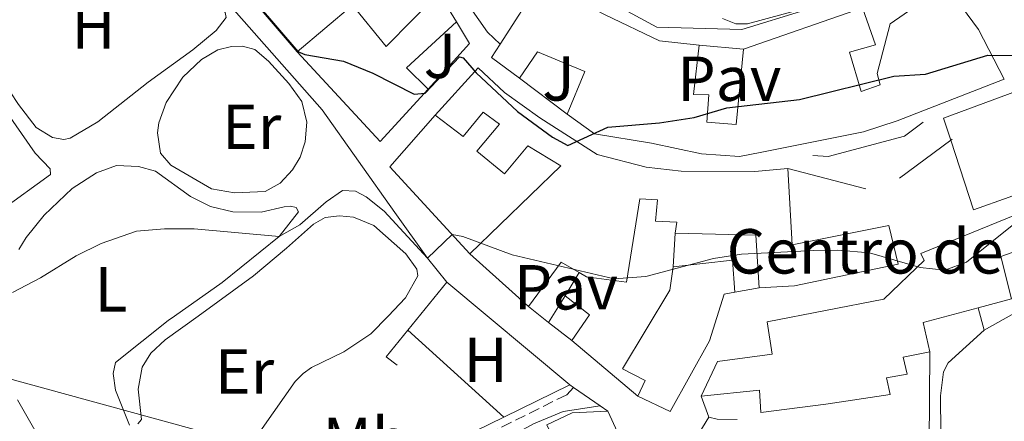
# Model space of a CAD drawing. Units: metres. Extents: x 624796 to 628257, y 4713355 to 4715736.
# Drawn here: x 626369 to 626524, y 4713486 to 4713550 of the extents above; entities that cross this region are included whole.
import ezdxf
from ezdxf.enums import TextEntityAlignment as Align

# ---------------------------------------------------------------- set-up
doc = ezdxf.new("R2010")
doc.units = ezdxf.units.M
doc.header["$MEASUREMENT"] = 0
doc.linetypes.add('DGN Style 3', pattern=[2.435890702152634, 1.739921930109024, -0.6959687720436097])
for name, color, linetype, lineweight in [('Camino', 7, 'DGN Style 3', 0), ('Curva de nivel directora', 30, 'Continuous', 30), ('Curva de nivel intermedia', 30, 'Continuous', 0), ('destino de construcciones', 7, 'Continuous', 0), ('Edificio', 1, 'Continuous', 13), ('Etiqueta de uso rústico', 92, 'Continuous', 0), ('Línea  de muro-pared o tapia', 1, 'Continuous', 13), ('Línea de bordillo', 7, 'Continuous', 13), ('Línea de cambio de uso (parcela vista)', 92, 'Continuous', 0), ('Línea de muro de contención', 1, 'Continuous', 13), ('Línea telefónica', 7, 'Continuous', 0), ('Margen derecho', 7, 'Continuous', 0), ('Pavimento', 7, 'Continuous', 0), ('Zona ajardinada', 92, 'Continuous', 0)]:
    doc.layers.add(name, color=color, linetype=linetype, lineweight=lineweight)
doc.styles.add('Style-Arial', font='arial.ttf')

msp = doc.modelspace()

# ---------------------------------------------------------------- linework, layer by layer
at = {"layer": 'Camino', "color": 7, "linetype": 'DGN Style 3', "lineweight": 0}
msp.add_polyline3d([(626456.2499999995, 4713491.800000001, 516.9700000000013), (626455.199999999, 4713490.680000002, 516.8000000000029), (626438.3099999977, 4713482.270000001, 515.8800000000048), (626433.0799999975, 4713479.290000001, 515.5000000000001), (626428.8099999982, 4713475.990000002, 515.1300000000048), (626424.9200000013, 4713472.5, 515.0399999999937), (626421.489999998, 4713469.890000002, 515.1100000000007), (626417.3799999976, 4713468.000000001, 515.1600000000036)], dxfattribs=at)
at = {"layer": 'Curva de nivel directora', "color": 30, "linetype": 'Continuous', "lineweight": 30, "elevation": 525.0000000000001, "flags": 128}
msp.add_lwpolyline([(626399.6700000004, 4713560.130000001), (626412.829999999, 4713544.770000001), (626413.8899999984, 4713544.300000001), (626420.0099999984, 4713543.230000001), (626424.6500000008, 4713541.359999999), (626431.1599999998, 4713538.020000001), (626432.8699999995, 4713538.199999999), (626438.2799999987, 4713543.940000001), (626438.889999999, 4713543.76), (626440.9199999984, 4713541.410000001), (626447.4400000006, 4713535.310000001), (626452.9399999992, 4713531.29), (626455.369999999, 4713529.949999999), (626461.6499999998, 4713532.859999999), (626469.7999999992, 4713533.550000002), (626475.2699999987, 4713534.390000001), (626480.4299999997, 4713535.87), (626491.8899999995, 4713537.2), (626506.74, 4713540.900000001), (626511.7699999993, 4713541.17), (626521.5799999994, 4713544.180000001), (626532.4499999991, 4713544.150000001)], dxfattribs=at)
at = {"layer": 'Curva de nivel intermedia', "color": 30, "linetype": 'Continuous', "lineweight": 0, "flags": 128}
for points, elevation in [([(626479.7500000002, 4713549.980000001), (626481.8700000015, 4713549.109999999), (626483.6799999997, 4713549.119999998), (626492.4100000003, 4713551.470000001)], 530.0000000000001), ([(626367.8200000013, 4713506.789999999), (626372.2500000015, 4713509.109999998), (626377.8500000006, 4713512.57), (626381.8200000003, 4713514.509999999), (626387.3900000004, 4713516.439999999), (626391.7600000001, 4713516.819999999), (626396.4600000007, 4713516.8), (626409.8800000007, 4713515.630000001), (626413.1200000017, 4713517.430000001), (626417.2700000004, 4713521.09), (626419.8300000017, 4713522.880000002), (626421.8700000002, 4713522.779999998), (626423.5700000012, 4713521.849999999), (626426.3899999998, 4713519.619999998), (626433.2400000006, 4713512.180000001), (626437.1299999999, 4713515.91), (626438.8100000008, 4713515.619999999), (626446.5900000014, 4713512.73), (626462.6700000013, 4713508.939999999), (626467.6600000003, 4713509.31), (626478.3100000008, 4713512.119999999), (626482.7499999999, 4713512.820000002), (626494.1300000015, 4713513.409999998), (626497.9300000012, 4713513.470000002), (626502.9100000013, 4713513.06), (626510.9199999998, 4713510.749999999), (626514.8100000012, 4713510.310000001), (626518.2300000011, 4713511.550000002), (626525.4100000005, 4713517.340000001)], 520)]:
    msp.add_lwpolyline(points, dxfattribs=dict(at, elevation=elevation))
at = {"layer": 'Edificio', "color": 51, "linetype": 'Continuous', "lineweight": 13, "extrusion": (-0.07102504763386455, -0.1156813407010398, 0.9907437963581793), "elevation": -589234.8910691229, "flags": 128}
msp.add_lwpolyline([(-1932385.597495285, 4304490.311221631), (-1932385.360736873, 4304502.171687283), (-1932383.326432962, 4304502.31902226)], dxfattribs=at)
at = {"layer": 'Edificio', "color": 51, "linetype": 'Continuous', "lineweight": 13, "extrusion": (0.07417475476751208, -0.1225611539103769, 0.9896852374908582), "elevation": -530709.542117874, "flags": 128}
msp.add_lwpolyline([(2976451.190344031, 3670027.030025766), (2976451.190344031, 3670021.585340285)], dxfattribs=at)
at = {"layer": 'Edificio', "color": 51, "linetype": 'Continuous', "lineweight": 13, "extrusion": (0.1262044205411195, 0.06164216220202658, 0.9900872123580524), "elevation": 370151.2454594123, "flags": 128}
msp.add_lwpolyline([(3960384.284563534, -2605467.529519071), (3960376.8416441, -2605468.88227562), (3960368.046538758, -2605469.095868759)], dxfattribs=at)
at = {"layer": 'Edificio', "color": 51, "linetype": 'Continuous', "lineweight": 13, "extrusion": (-0.008387309050435943, -0.03507616667498986, 0.9993494461790035), "elevation": -170059.6261510374, "flags": 128}
msp.add_lwpolyline([(-486925.2002490746, 4726939.423810585), (-486931.1512756832, 4726930.550942824), (-486927.0899446941, 4726928.055448766)], dxfattribs=at)
at = {"layer": 'Edificio', "color": 51, "linetype": 'Continuous', "lineweight": 13, "extrusion": (-0.06512558446729369, -0.1176963147762078, 0.9909118203633931), "elevation": -595036.7869160078, "flags": 128}
msp.add_lwpolyline([(-1733969.10170626, 4387389.225665886), (-1733974.503726568, 4387389.969088105), (-1733974.335326532, 4387392.496723644)], dxfattribs=at)
at = {"layer": 'Edificio', "color": 51, "linetype": 'Continuous', "lineweight": 13, "extrusion": (0.087185676952028, -0.09235836067361101, 0.9919015026443401), "elevation": -380195.2969367648, "flags": 128}
msp.add_lwpolyline([(3691137.167697509, 2973352.494102652), (3691126.020348436, 2973351.706759874), (3691126.223773233, 2973371.075392204)], dxfattribs=at)
at = {"layer": 'Edificio', "color": 51, "linetype": 'Continuous', "lineweight": 13, "extrusion": (-0.005879116828569725, -0.2488826117802485, 0.9685158137783596), "elevation": -1176282.172384662, "flags": 128}
msp.add_lwpolyline([(514999.1578534961, 4578293.727592445), (514998.441045584, 4578302.323625624), (514985.7375027708, 4578302.323625623)], dxfattribs=at)
at = {"layer": 'Edificio', "color": 51, "linetype": 'Continuous', "lineweight": 13, "extrusion": (0.004201180419446483, -0.003760624202141798, 0.9999841037680017), "elevation": -14570.11173555352, "flags": 128}
msp.add_lwpolyline([(626441.4509575777, 4713483.127136013), (626432.2007451253, 4713491.407194561)], dxfattribs=at)
at = {"layer": 'Edificio', "color": 51, "linetype": 'Continuous', "lineweight": 13, "extrusion": (-0.2442133149559279, -0.3342548981515684, 0.9102930955796168), "elevation": -1728022.425146089, "flags": 128}
msp.add_lwpolyline([(-2274846.923535775, 3801135.982055321), (-2274850.13419187, 3801135.595548606), (-2274850.19465747, 3801126.077820729)], dxfattribs=at)
at = {"layer": 'Edificio', "color": 51, "linetype": 'Continuous', "lineweight": 13, "extrusion": (0.06914353413322828, -0.3199071328499959, 0.9449225354701106), "elevation": -1464071.175557781, "flags": 128}
msp.add_lwpolyline([(1608100.190700673, 4228493.928992614), (1608109.57738141, 4228492.951278569), (1608108.876402182, 4228487.665512009)], dxfattribs=at)
at = {"layer": 'Edificio', "color": 51, "linetype": 'Continuous', "lineweight": 13, "extrusion": (-0.1766641326496141, -0.2836102360015962, 0.9425258714063389), "elevation": -1446978.090798401, "flags": 128}
msp.add_lwpolyline([(-1960411.310678325, 4083207.861745476), (-1960411.310678325, 4083213.099178053)], dxfattribs=at)
at = {"layer": 'Edificio', "color": 51, "linetype": 'Continuous', "lineweight": 13, "extrusion": (-0.2206258355358869, -0.2836617885531305, 0.9331989232789175), "elevation": -1474765.984679594, "flags": 128}
msp.add_lwpolyline([(-2399319.336939961, 3831177.276687069), (-2399314.434185633, 3831177.276687069), (-2399314.164051764, 3831172.017340371)], dxfattribs=at)
at = {"layer": 'Edificio', "color": 51, "linetype": 'Continuous', "lineweight": 13, "extrusion": (0.101170553020257, -0.4896330863192109, 0.866039236976651), "elevation": -2244048.232173328, "flags": 128}
msp.add_lwpolyline([(1567340.705272506, 3888102.579668961), (1567331.754967177, 3888101.979640207), (1567331.8092127, 3888096.519378545)], dxfattribs=at)
at = {"layer": 'Edificio', "color": 51, "linetype": 'Continuous', "lineweight": 13, "extrusion": (0.02370719648148049, -0.01842461465332021, 0.9995491495718785), "elevation": -71472.32593687985, "flags": 128}
msp.add_lwpolyline([(4106120.559644002, 2396703.53822355), (4106120.559644002, 2396708.201012414)], dxfattribs=at)
at = {"layer": 'Edificio', "color": 51, "linetype": 'Continuous', "lineweight": 13, "extrusion": (0.1622021231782981, -0.6643752577372726, 0.7295861759538655), "elevation": -3029533.015004222, "flags": 128}
msp.add_lwpolyline([(1726503.667539829, 3232724.371483475), (1726508.006412906, 3232725.614375434), (1726513.520606074, 3232724.093660567)], dxfattribs=at)
at = {"layer": 'Edificio', "color": 51, "linetype": 'Continuous', "lineweight": 13, "extrusion": (0.00684797690103817, -0.01485154990405765, 0.9998662593956305), "elevation": -65193.99754833651, "flags": 128}
msp.add_lwpolyline([(626443.4353929224, 4713039.640880019), (626449.8369550076, 4713025.75934902)], dxfattribs=at)
at = {"layer": 'Edificio', "color": 1, "linetype": 'Continuous', "lineweight": 13}
for points in [[(626482.1699999999, 4713564.130000001, 537.1199999999953), (626482.0199999996, 4713562.76, 537.1199999999953), (626492.3600000005, 4713563.050000001, 535.5599999999977), (626492.7000000002, 4713552.01, 536.570000000007), (626492.7199999997, 4713551.279999999, 536.6399999999994), (626482.8200000003, 4713548.210000001, 536.4199999999983), (626469.3799999999, 4713548.600000001, 536.7299999999959), (626453.7400000002, 4713557.130000001, 537.8300000000017), (626457.3600000005, 4713566.9, 537.8500000000058)], [(626437.8099999997, 4713549.42, 528.0899999999965), (626429.9600000001, 4713542.180000001, 527.7700000000041), (626433.3300000001, 4713538.810000001, 527.679999999993), (626425.7599999999, 4713530.59, 527.5800000000017), (626412.7199999997, 4713544.699999999, 530.0399999999936), (626421.4000000004, 4713552.07, 529.8699999999953), (626426.7400000002, 4713545.539999999, 529.7899999999936), (626435.0199999996, 4713554.029999999, 528.8699999999953)], [(626445.4000000004, 4713538.310000001, 529.1900000000023), (626450.9699999997, 4713534.300000001, 529.7299999999959), (626459.9699999997, 4713528.539999999, 529.6000000000058), (626467.7100000001, 4713526.529999999, 528.9700000000012), (626473.25, 4713525.930000001, 529.679999999993), (626484.8600000005, 4713525.850000001, 529.5599999999977), (626490.0700000003, 4713526.310000001, 528.3399999999965), (626490.75, 4713514.32, 527.6100000000006), (626506, 4713517.369999999, 526.5399999999936), (626507.4699999997, 4713511.230000001, 526.5099999999948), (626491.1100000005, 4713507.84, 527.929999999993), (626485.5199999996, 4713507.5, 527.679999999993), (626485, 4713515.84, 529.820000000007), (626472.2999999998, 4713516.140000001, 529.820000000007), (626472.5599999997, 4713517.880000001, 530.6499999999943), (626469.2100000001, 4713518.02, 527.8800000000047), (626469.5300000003, 4713521.4, 529.1699999999983), (626466.7400000002, 4713521.560000001, 527.929999999993), (626464.5999999996, 4713508.390000001, 528.0500000000029), (626458.3099999997, 4713509.26, 527.9499999999971), (626457.1399999997, 4713509.939999999, 527.8899999999994), (626454.3399999999, 4713511.550000001, 527.7299999999959), (626449.1799999997, 4713504.59, 523.7899999999936), (626439.9299999997, 4713512.869999999, 523.8600000000006), (626454.2699999996, 4713526.74, 531.3800000000047), (626449.0599999997, 4713529.92, 531.2100000000064), (626445.3700000001, 4713525.480000001, 529.8000000000029), (626441.0099999999, 4713529.07, 529.6999999999971), (626444.5800000001, 4713533.300000001, 530.4799999999959), (626442.04, 4713535.220000001, 530.6300000000047), (626438.8899999997, 4713531.350000001, 530.6000000000058), (626434.4699999997, 4713534.75, 529.1699999999983), (626441.25, 4713542.199999999, 529.1199999999953)], [(626505.6100000005, 4713493.359999999, 519.9199999999983), (626506.1799999997, 4713490.720000001, 519.3800000000047), (626496.0199999996, 4713489.180000001, 519.2400000000052), (626485.7999999998, 4713487.880000001, 521.0599999999977), (626485.5899999999, 4713491.4, 523.3999999999943), (626476.4000000004, 4713490.449999999, 521.6499999999943), (626478.9800000006, 4713495.9, 523.4499999999971), (626487.5599999997, 4713497.08, 525.3699999999953), (626486.7999999998, 4713502.180000001, 525.9799999999959), (626505.2000000002, 4713505.74, 524.5200000000041), (626511.5599999997, 4713511.84, 525.2700000000041), (626511.0199999996, 4713512.939999999, 524.9799999999959), (626528.3899999997, 4713520.029999999, 524.570000000007), (626530.3300000001, 4713514.850000001, 524.570000000007), (626523.6500000004, 4713512.439999999, 526.3899999999994), (626525.3099999997, 4713505.77, 524.4900000000052), (626520.0700000003, 4713504.359999999, 524.3099999999977), (626511.4100000003, 4713502.039999999, 524.0099999999948), (626512.4199999999, 4713497.42, 521.279999999999), (626508.25, 4713496.58, 521.1100000000006), (626508.8799999999, 4713493.9, 520.4799999999959)], [(626477.7100000001, 4713499.180000001, 523.0099999999948), (626471.5099999999, 4713488.02, 522.7400000000052), (626466.4000000004, 4713490.430000001, 523.4700000000012), (626467.5499999998, 4713492.939999999, 524.5899999999965), (626464, 4713494.75, 523.3300000000017), (626471.4699999997, 4713507.180000001, 525.4900000000052), (626471.9500000002, 4713510.810000001, 527.1000000000058), (626481.3200000003, 4713511.890000001, 526.779999999999), (626481.6900000004, 4713506.859999999, 525.0500000000029), (626480.0099999999, 4713506.52, 525.179999999993)], [(626458.7999999998, 4713503.25, 522.6900000000023), (626456, 4713499.210000001, 520.8000000000029), (626452.3200000003, 4713502.07, 520.9400000000023), (626454.9299999997, 4713506.26, 522.6900000000023)], [(626457.8200000003, 4713469.369999999, 517.6300000000047), (626455.9600000001, 4713468.49, 517.4900000000052), (626452.4699999997, 4713475.050000001, 517.8300000000017), (626456.4900000002, 4713476.83, 518.779999999999), (626452.0599999997, 4713485.930000001, 518.8699999999953), (626456.0599999997, 4713487.84, 519.7200000000012), (626461.6799999997, 4713488.07, 518.679999999993), (626468.0800000001, 4713474.189999999, 518.429999999993)]]:
    msp.add_polyline3d(points, close=True, dxfattribs=at)
for points in [[(626589.8899999997, 4713557.779999999, 529.529999999999), (626594.29, 4713546.439999999, 525.3899999999994), (626559.9800000006, 4713532.779999999, 525.5200000000041), (626553.8600000005, 4713532.51, 526.6600000000036), (626524.9199999999, 4713521.789999999, 529.3099999999977), (626519.3200000003, 4713519.83, 529.2400000000052), (626515.7300000006, 4713530.779999999, 529.279999999999), (626514.5899999999, 4713534.279999999, 529.2899999999936), (626527.54, 4713539.029999999, 530.2899999999936), (626540.9800000006, 4713545.050000001, 530.070000000007), (626552.5099999999, 4713549.52, 528.1900000000023), (626557.1900000004, 4713550.050000001, 529.429999999993)], [(626515.6600000003, 4713554.34, 533.8099999999977), (626520.1299999999, 4713548.24, 533.6199999999953), (626524.1799999997, 4713540.430000001, 533.5899999999965), (626507.2800000003, 4713533.859999999, 533.4499999999971), (626501.9699999997, 4713532.119999999, 533.0800000000017), (626485.9600000001, 4713528.92, 532.7400000000052), (626482.4199999999, 4713528.199999999, 531.7899999999936), (626476.4400000004, 4713528.640000001, 531.7899999999936), (626468.5800000001, 4713530.310000001, 530.4100000000036), (626459.5499999998, 4713531.800000001, 530.4799999999959), (626455.29, 4713534.869999999, 530.6199999999953), (626458.0599999997, 4713541.619999999, 532.0599999999977), (626450.5899999999, 4713544.74, 532.25), (626447.7300000006, 4713540.58, 532.179999999993), (626443.3600000005, 4713543.84, 532.279999999999), (626444.7199999997, 4713545.949999999, 532.6199999999953), (626451.0700000003, 4713555.84, 534.2299999999959)], [(626461.2699999996, 4713550.539999999, 534.3500000000058), (626469.8200000003, 4713546.449999999, 532.3000000000029), (626476.0800000001, 4713545.789999999, 532.3999999999943), (626475.1600000003, 4713538.01, 532.279999999999), (626477.6100000005, 4713537.949999999, 532.1100000000006), (626477.2699999996, 4713533.619999999, 532.8899999999994), (626481.9299999997, 4713533.25, 533.1600000000036), (626483.0800000001, 4713545.109999999, 533.3999999999943), (626501.8499999996, 4713551.66, 533.6699999999983), (626503.8899999997, 4713545.84, 533.6399999999994), (626499.7800000003, 4713544.640000001, 533.3000000000029), (626501.6100000005, 4713538.439999999, 533.7599999999948), (626504.5899999999, 4713539.52, 533.7899999999936), (626504.1200000001, 4713541.32, 533.7899999999936), (626506.2100000001, 4713549.109999999, 533.7599999999948), (626514.9900000002, 4713555.25, 533.8399999999965)]]:
    msp.add_polyline3d(points, dxfattribs=at)
at = {"layer": 'Edificio', "color": 51, "linetype": 'Continuous', "lineweight": 13}
for points in [[(626492.7000000002, 4713552.01, 536.570000000007), (626492.7199999997, 4713551.279999999, 536.6399999999994), (626482.8200000003, 4713548.210000001, 536.4199999999983), (626469.3799999999, 4713548.600000001, 536.7299999999959), (626453.7400000002, 4713557.130000001, 537.8300000000017)], [(626452.8799999999, 4713554.9, 534.25), (626461.2699999996, 4713550.539999999, 534.3500000000058), (626469.8200000003, 4713546.449999999, 532.3000000000029), (626476.0800000001, 4713545.789999999, 532.3999999999943)], [(626483.0800000001, 4713545.109999999, 533.3999999999943), (626501.8499999996, 4713551.66, 533.6699999999983), (626503.8899999997, 4713545.84, 533.6399999999994), (626499.7800000003, 4713544.640000001, 533.3000000000029), (626501.6100000005, 4713538.439999999, 533.7599999999948), (626504.5899999999, 4713539.52, 533.7899999999936), (626504.1200000001, 4713541.32, 533.7899999999936), (626506.2100000001, 4713549.109999999, 533.7599999999948), (626514.9900000002, 4713555.25, 533.8399999999965), (626515.6600000003, 4713554.34, 533.8099999999977)], [(626515.7300000006, 4713530.779999999, 529.279999999999), (626514.5899999999, 4713534.279999999, 529.2899999999936), (626527.54, 4713539.029999999, 530.2899999999936), (626540.9800000006, 4713545.050000001, 530.070000000007), (626552.5099999999, 4713549.52, 528.1900000000023), (626557.1900000004, 4713550.050000001, 529.429999999993), (626564.3600000005, 4713552.050000001, 529.6499999999943), (626570.8200000003, 4713555.039999999, 529.6499999999943)], [(626412.7199999997, 4713544.699999999, 530.0399999999936), (626421.4000000004, 4713552.07, 529.8699999999953), (626426.7400000002, 4713545.539999999, 529.7899999999936), (626435.0199999996, 4713554.029999999, 528.8699999999953)], [(626476.0800000001, 4713545.789999999, 532.3999999999943), (626475.1600000003, 4713538.01, 532.279999999999), (626477.6100000005, 4713537.949999999, 532.1100000000006), (626477.2699999996, 4713533.619999999, 532.8899999999994), (626481.9299999997, 4713533.25, 533.1600000000036), (626483.0800000001, 4713545.109999999, 533.3999999999943)], [(626594.29, 4713546.439999999, 525.3899999999994), (626559.9800000006, 4713532.779999999, 525.5200000000041), (626553.8600000005, 4713532.51, 526.6600000000036), (626524.9199999999, 4713521.789999999, 529.3099999999977), (626519.3200000003, 4713519.83, 529.2400000000052), (626515.7300000006, 4713530.779999999, 529.279999999999)], [(626455.29, 4713534.869999999, 530.6199999999953), (626458.0599999997, 4713541.619999999, 532.0599999999977), (626450.5899999999, 4713544.74, 532.25), (626447.7300000006, 4713540.58, 532.179999999993)], [(626434.4699999997, 4713534.75, 529.1699999999983), (626441.25, 4713542.199999999, 529.1199999999953), (626445.4000000004, 4713538.310000001, 529.1900000000023), (626450.9699999997, 4713534.300000001, 529.7299999999959), (626459.9699999997, 4713528.539999999, 529.6000000000058), (626467.7100000001, 4713526.529999999, 528.9700000000012), (626473.25, 4713525.930000001, 529.679999999993), (626484.8600000005, 4713525.850000001, 529.5599999999977), (626490.0700000003, 4713526.310000001, 528.3399999999965)], [(626524.1799999997, 4713540.430000001, 533.5899999999965), (626507.2800000003, 4713533.859999999, 533.4499999999971), (626501.9699999997, 4713532.119999999, 533.0800000000017), (626485.9600000001, 4713528.92, 532.7400000000052), (626482.4199999999, 4713528.199999999, 531.7899999999936), (626476.4400000004, 4713528.640000001, 531.7899999999936), (626468.5800000001, 4713530.310000001, 530.4100000000036), (626459.5499999998, 4713531.800000001, 530.4799999999959), (626455.29, 4713534.869999999, 530.6199999999953)], [(626439.9299999997, 4713512.869999999, 523.8600000000006), (626454.2699999996, 4713526.74, 531.3800000000047), (626449.0599999997, 4713529.92, 531.2100000000064), (626445.3700000001, 4713525.480000001, 529.8000000000029), (626441.0099999999, 4713529.07, 529.6999999999971), (626444.5800000001, 4713533.300000001, 530.4799999999959), (626442.04, 4713535.220000001, 530.6300000000047), (626438.8899999997, 4713531.350000001, 530.6000000000058), (626434.4699999997, 4713534.75, 529.1699999999983)], [(626490.0700000003, 4713526.310000001, 528.3399999999965), (626490.75, 4713514.32, 527.6100000000006), (626506, 4713517.369999999, 526.5399999999936), (626507.4699999997, 4713511.230000001, 526.5099999999948), (626491.1100000005, 4713507.84, 527.929999999993), (626485.5199999996, 4713507.5, 527.679999999993)], [(626472.2999999998, 4713516.140000001, 529.820000000007), (626472.5599999997, 4713517.880000001, 530.6499999999943), (626469.2100000001, 4713518.02, 527.8800000000047), (626469.5300000003, 4713521.4, 529.1699999999983), (626466.7400000002, 4713521.560000001, 527.929999999993), (626464.5999999996, 4713508.390000001, 528.0500000000029), (626458.3099999997, 4713509.26, 527.9499999999971), (626457.1399999997, 4713509.939999999, 527.8899999999994)], [(626476.4000000004, 4713490.449999999, 521.6499999999943), (626478.9800000006, 4713495.9, 523.4499999999971), (626487.5599999997, 4713497.08, 525.3699999999953), (626486.7999999998, 4713502.180000001, 525.9799999999959), (626505.2000000002, 4713505.74, 524.5200000000041), (626511.5599999997, 4713511.84, 525.2700000000041), (626511.0199999996, 4713512.939999999, 524.9799999999959), (626528.3899999997, 4713520.029999999, 524.570000000007)], [(626530.3300000001, 4713514.850000001, 524.570000000007), (626523.6500000004, 4713512.439999999, 526.3899999999994), (626525.3099999997, 4713505.77, 524.4900000000052), (626520.0700000003, 4713504.359999999, 524.3099999999977)], [(626466.4000000004, 4713490.430000001, 523.4700000000012), (626467.5499999998, 4713492.939999999, 524.5899999999965), (626464, 4713494.75, 523.3300000000017), (626471.4699999997, 4713507.180000001, 525.4900000000052), (626471.9500000002, 4713510.810000001, 527.1000000000058)], [(626481.6900000004, 4713506.859999999, 525.0500000000029), (626480.0099999999, 4713506.52, 525.179999999993), (626477.7100000001, 4713499.180000001, 523.0099999999948), (626471.5099999999, 4713488.02, 522.7400000000052), (626466.4000000004, 4713490.430000001, 523.4700000000012)], [(626512.4199999999, 4713497.42, 521.279999999999), (626508.25, 4713496.58, 521.1100000000006), (626508.8799999999, 4713493.9, 520.4799999999959), (626505.6100000005, 4713493.359999999, 519.9199999999983), (626506.1799999997, 4713490.720000001, 519.3800000000047), (626496.0199999996, 4713489.180000001, 519.2400000000052), (626485.7999999998, 4713487.880000001, 521.0599999999977), (626485.5899999999, 4713491.4, 523.3999999999943), (626476.4000000004, 4713490.449999999, 521.6499999999943)]]:
    msp.add_polyline3d(points, dxfattribs=at)
at = {"layer": 'Línea  de muro-pared o tapia', "color": 1, "linetype": 'Continuous', "lineweight": 13, "extrusion": (0.02080210900884861, -0.02435029482660558, 0.9994870361353575), "elevation": -101219.0676154823, "flags": 128}
msp.add_lwpolyline([(3537906.995140385, 3175352.831761622), (3537906.995140385, 3175371.254294021)], dxfattribs=at)
at = {"layer": 'Línea  de muro-pared o tapia', "color": 1, "linetype": 'Continuous', "lineweight": 13, "extrusion": (0.03871994344204813, -0.03235144311778418, 0.9987262638521335), "elevation": -127708.6000693402, "flags": 128}
msp.add_lwpolyline([(4018805.756454397, 2538279.643223477), (4018804.468137859, 2538275.877597299), (4018794.741937084, 2538276.273979002)], dxfattribs=at)
at = {"layer": 'Línea  de muro-pared o tapia', "color": 1, "linetype": 'Continuous', "lineweight": 13, "flags": 128}
for points, elevation in [([(626476.0800000001, 4713545.789999999), (626483.0800000001, 4713545.109999999)], 531.7700000000041), ([(626455.29, 4713534.869999999), (626447.7300000006, 4713540.58)], 527.5399999999936), ([(626471.9500000002, 4713510.810000001), (626472.2999999998, 4713516.140000001)], 525.4199999999983), ([(626454.9299999997, 4713506.26), (626457.1399999997, 4713509.939999999)], 522.6199999999953), ([(626485.5199999996, 4713507.5), (626481.6900000004, 4713506.859999999)], 525.1000000000058), ([(626452.3200000003, 4713502.07), (626449.1799999997, 4713504.59)], 519.0399999999936), ([(626475.4600000001, 4713483.619999999), (626477.5800000001, 4713487.16)], 516.8300000000017)]:
    msp.add_lwpolyline(points, dxfattribs=dict(at, elevation=elevation))
at = {"layer": 'Línea  de muro-pared o tapia', "color": 1, "linetype": 'Continuous', "lineweight": 13, "extrusion": (-0.02712791924843741, -0.03339160141766345, 0.9990741098397127), "elevation": -173866.1688877113, "flags": 128}
msp.add_lwpolyline([(-2485916.100212991, 4049629.246336886), (-2485916.100212991, 4049639.008703403)], dxfattribs=at)
at = {"layer": 'Línea  de muro-pared o tapia', "color": 1, "linetype": 'Continuous', "lineweight": 13, "extrusion": (0.05086594748630709, -0.0425720159026395, 0.9977977143932059), "elevation": -168280.6057092919, "flags": 128}
msp.add_lwpolyline([(4016646.245918623, 2539255.594792318), (4016646.245918623, 2539230.267036792)], dxfattribs=at)
at = {"layer": 'Línea  de muro-pared o tapia', "color": 1, "linetype": 'Continuous', "lineweight": 13, "extrusion": (-0.07329521023885374, -0.04090895455539074, 0.9964709075498528), "elevation": -238228.2926183358, "flags": 128}
msp.add_lwpolyline([(-3810472.994558222, 2834296.695597991), (-3810472.994558222, 2834283.352551112)], dxfattribs=at)
at = {"layer": 'Línea  de muro-pared o tapia', "color": 1, "linetype": 'Continuous', "lineweight": 13, "extrusion": (0.0142365264356388, -0.05342524438243495, 0.9984703623932583), "elevation": -242382.3268571337, "flags": 128}
msp.add_lwpolyline([(1819076.10857477, 4386551.288090624), (1819076.10857477, 4386554.905410074)], dxfattribs=at)
at = {"layer": 'Línea  de muro-pared o tapia', "color": 1, "linetype": 'Continuous', "lineweight": 13, "extrusion": (-0.0191362692044183, -0.04144776671968402, 0.9989573994094476), "elevation": -206832.7612104955, "flags": 128}
msp.add_lwpolyline([(-1407047.125532175, 4537277.818438727), (-1407049.255103009, 4537278.256534683), (-1407047.923878548, 4537283.513686138)], dxfattribs=at)
at = {"layer": 'Línea  de muro-pared o tapia', "color": 1, "linetype": 'Continuous', "lineweight": 13, "extrusion": (0.04930099564791129, -0.04162141748176899, 0.9979163639478678), "elevation": -164779.9148385015, "flags": 128}
msp.add_lwpolyline([(4005751.416182362, 2556610.182188476), (4005751.416182362, 2556623.821206036)], dxfattribs=at)
at = {"layer": 'Línea  de muro-pared o tapia', "color": 1, "linetype": 'Continuous', "lineweight": 13, "extrusion": (0.05526683149350793, -0.1540914200131879, 0.9865097118705866), "elevation": -691171.4447441553, "flags": 128}
msp.add_lwpolyline([(2180991.667318845, 4168332.162538919), (2180991.667318845, 4168335.705546115)], dxfattribs=at)
at = {"layer": 'Línea  de muro-pared o tapia', "color": 1, "linetype": 'Continuous', "lineweight": 13, "extrusion": (-0.004519523131859249, -0.7902103351431458, 0.6128190598729921), "elevation": -3727158.939502447, "flags": 128}
msp.add_lwpolyline([(599513.953309844, 2891073.642587741), (599510.8129036563, 2891073.743824953), (599509.4911522622, 2891074.237356364)], dxfattribs=at)
at = {"layer": 'Línea  de muro-pared o tapia', "color": 1, "linetype": 'Continuous', "lineweight": 13}
msp.add_polyline3d([(626512.4199999999, 4713497.42, 517.4100000000036), (626512.2699999996, 4713475.609999999, 515.8099999999977), (626511.9900000002, 4713462.699999999, 515.3000000000029), (626484.5, 4713478.220000001, 516.2200000000012)], dxfattribs=at)
at = {"layer": 'Línea de bordillo', "color": 7, "linetype": 'Continuous', "lineweight": 13, "extrusion": (-0.002949027523335682, -0.1449899161015441, 0.9894287379420176), "elevation": -684745.1169879001, "flags": 128}
msp.add_lwpolyline([(530459.5550402725, 4675400.262733224), (530446.669053809, 4675413.847075419), (530453.6512323053, 4675422.259713733)], dxfattribs=at)
at = {"layer": 'Línea de bordillo', "color": 7, "linetype": 'Continuous', "lineweight": 13, "extrusion": (0.045648023543187, -0.03172150805790086, 0.9984538065795199), "elevation": -120406.4776931521, "flags": 128}
msp.add_lwpolyline([(4228158.020031022, 2172012.387782486), (4228158.020031022, 2172011.668199272)], dxfattribs=at)
at = {"layer": 'Línea de bordillo', "color": 7, "linetype": 'Continuous', "lineweight": 13, "extrusion": (0.04674515261079874, -0.03208871520391585, 0.9983913085879481), "elevation": -121450.034508545, "flags": 128}
msp.add_lwpolyline([(4240540.116635985, 2147678.294655804), (4240540.116635985, 2147673.179941734)], dxfattribs=at)
at = {"layer": 'Línea de bordillo', "color": 7, "linetype": 'Continuous', "lineweight": 13, "extrusion": (0.04995345254947602, -0.0343941805289123, 0.9981591521015735), "elevation": -130307.0666292659, "flags": 128}
msp.add_lwpolyline([(4237521.369294956, 2153105.522884885), (4237521.369294956, 2153104.038937448)], dxfattribs=at)
at = {"layer": 'Línea de bordillo', "color": 7, "linetype": 'Continuous', "lineweight": 13}
msp.add_polyline3d([(626389.2999999991, 4713564.680000001, 525.8099999999978), (626395.1799999999, 4713559.890000002, 525.029999999999), (626416.66, 4713535.550000001, 522.2299999999959), (626428.1199999999, 4713519.420000001, 520.8200000000071), (626433.2399999984, 4713512.180000001, 519.9199999999981), (626436.2800000005, 4713508.430000001, 519.4600000000064)], dxfattribs=at)
at = {"layer": 'Línea de cambio de uso (parcela vista)', "color": 92, "linetype": 'Continuous', "lineweight": 0, "extrusion": (0.02570195862093002, -0.02334070796125607, 0.9993971286105017), "elevation": -93397.97823646669, "flags": 128}
msp.add_lwpolyline([(3910515.734661506, 2703430.832980176), (3910515.734661506, 2703451.283129319)], dxfattribs=at)
at = {"layer": 'Línea de cambio de uso (parcela vista)', "color": 92, "linetype": 'Continuous', "lineweight": 0}
for points in [[(626375.9400000004, 4713530.92, 523.3800000000047), (626374.1299999999, 4713531.230000001, 523.4799999999959), (626371.5700000003, 4713532.810000001, 523.5200000000041), (626368.7699999996, 4713536.430000001, 523.570000000007), (626362.1200000001, 4713546.390000001, 523.779999999999), (626361.9199999999, 4713549.430000001, 523.9700000000012), (626362.4800000006, 4713550.720000001, 523.9700000000012), (626379.4699999997, 4713561.100000001, 524.4199999999983), (626381.3799999999, 4713561.720000001, 524.3899999999994), (626383.8600000005, 4713561.890000001, 524.3899999999994), (626387.5300000003, 4713561.350000001, 524.4400000000023), (626390.6100000005, 4713560.460000001, 524.4400000000023), (626393.4699999997, 4713558.890000001, 524.4400000000023), (626397.8200000003, 4713555.01, 524.4400000000023), (626400.7800000003, 4713551.789999999, 524.3000000000029), (626401.3600000005, 4713550.92, 524.2700000000041), (626401.4900000002, 4713550.130000001, 524.2700000000041), (626399.9400000004, 4713548.060000001, 524.0399999999936), (626396.2300000006, 4713545.029999999, 523.8800000000047), (626389.1900000004, 4713539.949999999, 523.5500000000029), (626381.25, 4713533.699999999, 523.4100000000036), (626376.9299999997, 4713531.109999999, 523.3800000000047), (626375.9400000004, 4713530.92, 523.3800000000047)], [(626353.3499999996, 4713550.720000001, 524.0599999999977), (626356.8899999997, 4713548.939999999, 523.9700000000012), (626358.4400000004, 4713547.350000001, 523.8300000000017), (626371.3899999997, 4713528.74, 522.8000000000029), (626373.7400000002, 4713526.300000001, 522.7200000000012), (626373.8300000001, 4713525.359999999, 522.679999999993), (626365.9699999997, 4713519.730000001, 522.75), (626363.9199999999, 4713515.380000001, 522.679999999993), (626360.9199999999, 4713512.869999999, 522.6999999999971), (626358.25, 4713511.66, 522.6999999999971)], [(626402.8399999999, 4713522.470000001, 521.929999999993), (626399.2000000002, 4713523.140000001, 521.929999999993), (626392.7699999996, 4713526.859999999, 521.929999999993), (626391.1399999997, 4713528.76, 522.1600000000036), (626390.6699999999, 4713531.949999999, 522.279999999999), (626390.8899999997, 4713533.529999999, 522.3300000000017), (626392.0300000003, 4713536.75, 522.5599999999977), (626394.6900000004, 4713540.720000001, 522.8399999999965), (626397.6100000005, 4713543.529999999, 523.1499999999943), (626400.1799999997, 4713545.050000001, 523.3099999999977), (626402.3300000001, 4713545.539999999, 523.3099999999977), (626404.0599999997, 4713545.59, 523.4499999999971), (626406.0199999996, 4713545.07, 523.3399999999965), (626408.1900000004, 4713543.27, 523.0500000000029), (626411.3899999997, 4713539.730000001, 522.7700000000041), (626413.4600000001, 4713536.91, 522.4199999999983), (626414.2300000006, 4713533.630000001, 522.1399999999994), (626413.9800000006, 4713530.529999999, 521.9700000000012), (626413.1600000003, 4713528.130000001, 521.9700000000012), (626411.9500000002, 4713526.130000001, 522), (626410.0300000003, 4713524.02, 522), (626407.6399999997, 4713522.720000001, 522), (626402.8399999999, 4713522.470000001, 521.929999999993)], [(626368.7999999998, 4713513.539999999, 520.2899999999936), (626369.9600000001, 4713515.470000001, 520.3500000000058), (626372.79, 4713518.960000001, 520.4400000000023), (626377.2300000006, 4713523.16, 520.4900000000052), (626381.0800000001, 4713525.67, 520.5599999999977), (626384.2300000006, 4713526.810000001, 520.5800000000017), (626387.6900000004, 4713526.66, 520.6999999999971), (626390.3399999999, 4713525.91, 520.6499999999943), (626395.8700000001, 4713521.91, 520.5399999999936), (626399.0499999998, 4713520.34, 520.320000000007), (626402.54, 4713519.51, 520.3000000000029), (626407.0199999996, 4713519.470000001, 520.3000000000029), (626410.6699999999, 4713520.300000001, 520.3899999999994), (626411.6399999997, 4713520.41, 520.3899999999994), (626412.5499999998, 4713520.16, 520.3699999999953), (626412.9000000004, 4713519.480000001, 520.3500000000058), (626409.8799999999, 4713515.630000001, 520.0399999999936), (626400.8799999999, 4713508.359999999, 519.3600000000006), (626393.3761999998, 4713503.081800001, 519.1137000000017), (626392.3499999996, 4713502.359999999, 519.0800000000017), (626384.0599999997, 4713495.74, 518.9400000000023), (626383.6799999997, 4713494.01, 518.8699999999953), (626384.0599999997, 4713491.380000001, 518.5899999999965), (626386.2699999996, 4713485.880000001, 518.2599999999948)], [(626387.5800000001, 4713486.07, 518.1100000000006), (626388.1500000004, 4713486.789999999, 518.0899999999965), (626387.6200000001, 4713491.560000001, 518.1600000000036), (626388.2599999999, 4713495, 518.179999999993), (626389.6399999997, 4713497.230000001, 518.320000000007), (626391.8799999999, 4713499.310000001, 518.3699999999953), (626397.0985000003, 4713503.081800001, 518.6092000000062), (626405.8399999999, 4713509.4, 519.0099999999948), (626411.0199999996, 4713513.789999999, 519.4600000000064), (626415.2800000003, 4713517.539999999, 519.5500000000029), (626417.1200000001, 4713518.59, 519.4799999999959), (626419.3499999996, 4713518.880000001, 519.4799999999959), (626421.5899999999, 4713518.66, 519.4799999999959), (626424.7699999996, 4713517.359999999, 519.570000000007), (626429.8399999999, 4713512.869999999, 519.6900000000023), (626431.5700000003, 4713510.460000001, 519.6000000000058), (626431.7199999997, 4713509.430000001, 519.529999999999), (626429.7999999998, 4713505.939999999, 519.2899999999936), (626427.0522999996, 4713503.081800001, 519.053899999999), (626424.3300000001, 4713500.25, 518.820000000007), (626420.04, 4713497.439999999, 518.3300000000017), (626414.9699999997, 4713494.99, 518.1199999999953), (626413.6299999999, 4713494.02, 518.1199999999953), (626412.3700000001, 4713492.779999999, 518.1199999999953), (626405.4699999997, 4713482.880000001, 518.0200000000041)], [(626608.8300000001, 4713480.380000001, 510.9900000000052), (626605.3499999996, 4713477.51, 510.9700000000012), (626600.0899999999, 4713474.529999999, 510.9199999999983), (626593.7300000006, 4713471.74, 510.6000000000058), (626576.9199999999, 4713467.26, 509.9900000000052), (626553.1500000004, 4713463.230000001, 510.2400000000052), (626536.7400000002, 4713460.779999999, 511.7700000000041), (626526.9500000002, 4713460.119999999, 512.5500000000029), (626524.1699999999, 4713460.210000001, 512.5500000000029), (626520.9299999997, 4713460.76, 512.820000000007), (626518.3899999997, 4713462.279999999, 513.4199999999983), (626517.1799999997, 4713463.369999999, 513.7899999999936), (626515.8200000003, 4713465.720000001, 514.0599999999977), (626514.7100000001, 4713469.34, 514.6699999999983), (626514.2800000003, 4713472.880000001, 514.7400000000052), (626514.1299999999, 4713490.5, 516.320000000007), (626514.5800000001, 4713494.300000001, 516.4199999999983), (626515.3499999996, 4713495.680000001, 516.5099999999948), (626521, 4713500.869999999, 516.6900000000023)], [(626377.1699999999, 4713475.980000001, 517.8300000000017), (626376.3300000001, 4713476.359999999, 517.8300000000017), (626368.6200000001, 4713489.869999999, 519.3099999999977)]]:
    msp.add_polyline3d(points, dxfattribs=at)
at = {"layer": 'Línea de muro de contención', "color": 1, "linetype": 'Continuous', "lineweight": 13, "extrusion": (-0.1476454085548813, -0.109590582058536, 0.9829500178832765), "elevation": -608545.8932630677, "flags": 128}
msp.add_lwpolyline([(-3411436.802689588, 3256009.659601911), (-3411436.802689588, 3256019.884052997)], dxfattribs=at)
at = {"layer": 'Línea de muro de contención', "color": 1, "linetype": 'Continuous', "lineweight": 13, "extrusion": (-0.131519189169626, -0.09863939302696213, 0.9863939238577236), "elevation": -546821.9926913423, "flags": 128}
msp.add_lwpolyline([(-3394915.167372761, 3284118.049484862), (-3394915.16737276, 3284118.353622988)], dxfattribs=at)
at = {"layer": 'Línea de muro de contención', "color": 1, "linetype": 'Continuous', "lineweight": 13, "extrusion": (0.1217673620357666, -0.03138232013490778, 0.9920624272321781), "elevation": -71115.7160804679, "flags": 128}
msp.add_lwpolyline([(4720729.093766706, 565225.3846190278), (4720729.093766707, 565212.5810648341)], dxfattribs=at)
at = {"layer": 'Línea de muro de contención', "color": 1, "linetype": 'Continuous', "lineweight": 13, "extrusion": (-0.04261683305039575, -0.02085766156572942, 0.9988737475250635), "elevation": -124492.4251410349, "flags": 128}
msp.add_lwpolyline([(-3958246.687764837, 2631763.58303001), (-3958246.687764837, 2631775.174863343)], dxfattribs=at)
at = {"layer": 'Línea de muro de contención', "color": 1, "linetype": 'Continuous', "lineweight": 13, "extrusion": (-0.04240403097584092, -0.0207653606909921, 0.9988847270593203), "elevation": -123924.0516229757, "flags": 128}
msp.add_lwpolyline([(-3957652.686706915, 2632678.703116247), (-3957652.686706915, 2632683.574399445)], dxfattribs=at)
at = {"layer": 'Línea de muro de contención', "color": 1, "linetype": 'Continuous', "lineweight": 13}
for points in [[(626435.6399999997, 4713563.16, 529.0899999999965), (626435.8099999997, 4713560.67, 529.0399999999936), (626436.6799999997, 4713557.51, 528.75), (626439.9500000002, 4713551.680000001, 528.1399999999994), (626442.7000000002, 4713547.83, 527.6600000000036), (626444.7199999997, 4713545.949999999, 527.679999999993)], [(626493.9900000002, 4713528.4, 523.8899999999994), (626496.4100000003, 4713528.220000001, 524.179999999993), (626508.4299999997, 4713531.439999999, 524.25), (626511.3700000001, 4713533.65, 523.8600000000006)]]:
    msp.add_polyline3d(points, dxfattribs=at)
at = {"layer": 'Línea telefónica', "color": 7, "linetype": 'Continuous', "lineweight": 0}
msp.add_polyline3d([(626822.1400000004, 4713396.510000001, 506.9900000000052), (626789.14, 4713429.850000001, 506.5299999999989), (626741.1100000005, 4713478.57, 507.7100000000065), (626693.8400000008, 4713525.9, 510.4499999999971), (626648.8299999988, 4713571.410000001, 518.6199999999953), (626614.5599999991, 4713549.680000001, 518.5), (626590.7399999986, 4713538.16, 517.6000000000058), (626542.2800000021, 4713499.17, 515.9600000000064), (626510.9899999974, 4713466.980000001, 514.6499999999943), (626453.0300000014, 4713467.27, 514.2100000000064), (626405.6900000002, 4713482.660000001, 517.9700000000012), (626350.2600000022, 4713497.869999999, 521.3099999999977), (626298.2499999995, 4713512.51, 528.8800000000047), (626238.0599999984, 4713530.78, 537.1900000000023), (626179.120000001, 4713548.59, 541.6300000000047), (626126.1099999994, 4713577.630000002, 546)], dxfattribs=at)
at = {"layer": 'Margen derecho', "color": 7, "linetype": 'Continuous', "lineweight": 0}
msp.add_polyline3d([(626420.329999998, 4713464.82, 514.9199999999984), (626423.9299999988, 4713468.58, 514.8300000000019), (626427.6200000013, 4713471.95, 514.9700000000013), (626434.3400000003, 4713477.540000001, 515.4100000000036), (626449.9699999987, 4713486.09, 516.4199999999984), (626454.6099999989, 4713488.02, 516.8000000000029), (626460.4600000007, 4713488.910000001, 516.6100000000006)], dxfattribs=at)

# ---------------------------------------------------------------- texts
at = {"layer": 'destino de construcciones', "color": 7, "linetype": 'Continuous', "lineweight": 0, "style": 'Style-Arial'}
msp.add_text('Centro de Salud', height=7.000000000000002, dxfattribs=at).set_placement((626516.0468721151, 4713513.270010002, 519.9700000000012), align=Align.MIDDLE_CENTER)
at = {"layer": 'Etiqueta de uso rústico', "color": 92, "linetype": 'Continuous', "lineweight": 0, "style": 'Style-Arial'}
for s, p in [('H', (626380.58164599, 4713548.690009999, 523.9499999999971)), ('Er', (626405.5354566093, 4713532.910010002, 522.429999999993)), ('L', (626383.3614203773, 4713507.290010002, 519.6100000000006)), ('H', (626442.4216459885, 4713496.190009999, 518.3899999999994)), ('Er', (626404.4154566071, 4713494.35001, 518.2299999999959)), ('Mb', (626423.5502462428, 4713483.570010003, 516.4199999999983))]:
    msp.add_text(s, height=7.000000000000002, dxfattribs=at).set_placement(p, align=Align.MIDDLE_CENTER)
at = {"layer": 'Pavimento', "color": 7, "linetype": 'Continuous', "lineweight": 0, "style": 'Style-Arial'}
for p in [(626480.835706256, 4713540.480010002, 526.7899999999936), (626455.0757062577, 4713507.610009999, 519.6300000000047)]:
    msp.add_text('Pav', height=7.000000000000002, dxfattribs=at).set_placement(p, align=Align.MIDDLE_CENTER)
at = {"layer": 'Zona ajardinada', "color": 92, "linetype": 'Continuous', "lineweight": 0, "style": 'Style-Arial'}
for p in [(626435.1969051374, 4713544.070010003, 526.1199999999953), (626453.8969051369, 4713540.530010001, 526.6900000000023)]:
    msp.add_text('J', height=7.000000000000002, dxfattribs=at).set_placement(p, align=Align.MIDDLE_CENTER)

doc.saveas('drawing.dxf')
